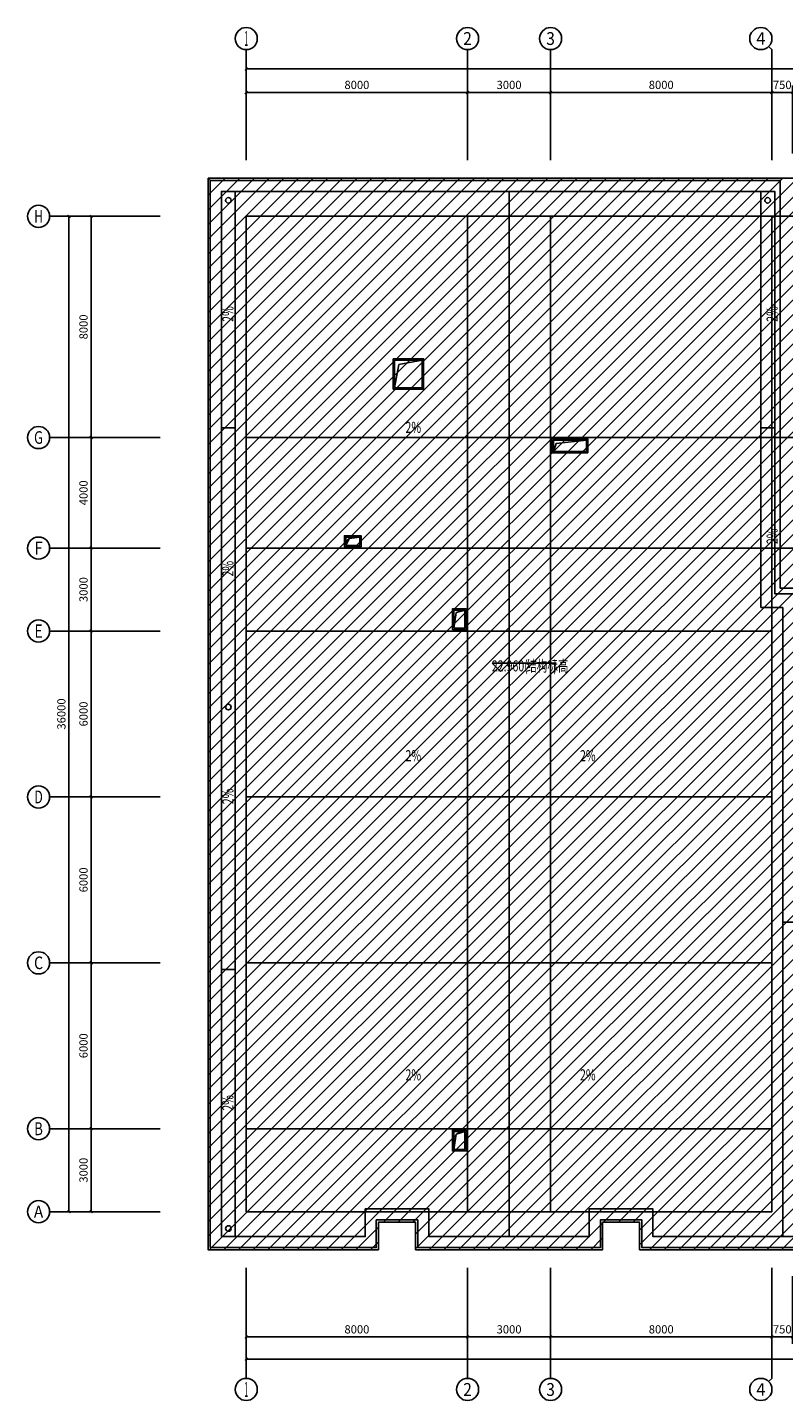
# Model space of a CAD drawing. Extents: x 2766542 to 3050264, y 4789779 to 5262522.
# Drawn here: x 2769042 to 2796370, y 5212860 to 5262522 of the extents above; entities that cross this region are included whole.
import ezdxf
from ezdxf.enums import TextEntityAlignment as Align

# ---------------------------------------------------------------- set-up
doc = ezdxf.new("R2010")
doc.units = 0
doc.header["$LTSCALE"] = 10
doc.header["$MEASUREMENT"] = 0
doc.linetypes.add('DOTE', pattern=[2.42, 2, -0.2, 0.02, -0.2])
for name, color, linetype in [('0不在此次设计范围内', 8, 'Continuous'), ('AXIS', 2, 'Continuous'), ('AXIS_TEXT', 7, 'Continuous'), ('daolu', 7, 'Continuous'), ('DIM_ELEV', 3, 'Continuous'), ('DOTE', 1, 'DOTE'), ('PUB_TEXT', 2, 'Continuous')]:
    doc.layers.add(name, color=color, linetype=linetype)
doc.styles.add('_TCH_AXIS', font='COMPLEX', dxfattribs={"bigfont": 'GBCBIG'})
doc.styles.add('_TCH_DIM_T3', font='SIMPLEX', dxfattribs={"width": 0.705882, "bigfont": 'GBCBIG'})
doc.styles.add('COMPLEX', font='COMPLEX')
doc.styles.add('TSSD_DIMENSION', font='txt', dxfattribs={"width": 0.7})
doc.dimstyles.new('_TCH_ARCH&&100', dxfattribs={"dimtxt": 297.5, "dimasz": 100, "dimexe": 250, "dimexo": 300, "dimgap": 126.25, "dimtad": 1, "dimdec": 0, "dimzin": 0, "dimdsep": 46, "dimtxsty": '_TCH_DIM_T3', "dimblk": 'ARCHTICK', "dimcen": 0.09, "dimclrt": 7, "dimazin": 2, "dimtfac": 1, "dimtdec": 0, "dimtix": 1, "dimtmove": 2, "dimatfit": 3, "dimfxl": 1, "dimtolj": 1, "dimtzin": 0, "dimarcsym": 0})

# ---------------------------------------------------------------- blocks, each defined once
blk = doc.blocks.new('_ArchTick')
at = {"color": 0, "linetype": 'ByBlock', "const_width": 0.4}
blk.add_lwpolyline([(-0.5, -0.5), (0.5, 0.5)], dxfattribs=at)
blk = doc.blocks.new('*D420')
at = {"layer": 'AXIS', "color": 0, "lineweight": -2, "transparency": 16777216}
for p, q in [((2795950, 5257969), (2795950, 5260419)), ((2796700, 5257969), (2796700, 5260419)), ((2795950, 5260169), (2795850, 5260169)), ((2795950, 5260169), (2796700, 5260169)), ((2796700, 5260169), (2796800, 5260169))]:
    blk.add_line(p, q, dxfattribs=at)
at = {"layer": 'Defpoints', "color": 0, "transparency": 16777216}
for p in [(2796700, 5260169), (2795950, 5257669), (2796700, 5257669)]:
    blk.add_point(p, dxfattribs=at)
at = {"layer": 'AXIS', "color": 0, "lineweight": -2, "transparency": 16777216, "xscale": 100, "yscale": 100, "zscale": 100}
blk.add_blockref('_ArchTick', (2795950, 5260169), dxfattribs=at)
at = {"layer": 'AXIS', "color": 0, "lineweight": -2, "transparency": 16777216, "xscale": 100, "yscale": 100, "zscale": 100, "rotation": 180}
blk.add_blockref('_ArchTick', (2796700, 5260169), dxfattribs=at)
at = {"layer": 'AXIS', "color": 7, "transparency": 16777216, "insert": (2796325, 5260444), "char_height": 297.5, "attachment_point": 5, "style": '_TCH_DIM_T3'}
blk.add_mtext('\\A1;750', dxfattribs=at)
blk = doc.blocks.new('*D419')
at = {"layer": 'AXIS', "color": 0, "lineweight": -2, "transparency": 16777216}
for p, q in [((2787950, 5257969), (2787950, 5260419)), ((2795950, 5257969), (2795950, 5260419)), ((2787950, 5260169), (2795950, 5260169))]:
    blk.add_line(p, q, dxfattribs=at)
at = {"layer": 'Defpoints', "color": 0, "transparency": 16777216}
for p in [(2795950, 5260169), (2787950, 5257669), (2795950, 5257669)]:
    blk.add_point(p, dxfattribs=at)
at = {"layer": 'AXIS', "color": 0, "lineweight": -2, "transparency": 16777216, "xscale": 100, "yscale": 100, "zscale": 100, "rotation": 180}
blk.add_blockref('_ArchTick', (2787950, 5260169), dxfattribs=at)
at = {"layer": 'AXIS', "color": 0, "lineweight": -2, "transparency": 16777216, "xscale": 100, "yscale": 100, "zscale": 100}
blk.add_blockref('_ArchTick', (2795950, 5260169), dxfattribs=at)
at = {"layer": 'AXIS', "color": 7, "transparency": 16777216, "insert": (2791950, 5260444), "char_height": 297.5, "attachment_point": 5, "style": '_TCH_DIM_T3'}
blk.add_mtext('\\A1;8000', dxfattribs=at)
blk = doc.blocks.new('*D418')
at = {"layer": 'AXIS', "color": 0, "lineweight": -2, "transparency": 16777216}
for p, q in [((2784950, 5257969), (2784950, 5260419)), ((2787950, 5257969), (2787950, 5260419)), ((2784950, 5260169), (2787950, 5260169))]:
    blk.add_line(p, q, dxfattribs=at)
at = {"layer": 'Defpoints', "color": 0, "transparency": 16777216}
for p in [(2787950, 5260169), (2784950, 5257669), (2787950, 5257669)]:
    blk.add_point(p, dxfattribs=at)
at = {"layer": 'AXIS', "color": 0, "lineweight": -2, "transparency": 16777216, "xscale": 100, "yscale": 100, "zscale": 100, "rotation": 180}
blk.add_blockref('_ArchTick', (2784950, 5260169), dxfattribs=at)
at = {"layer": 'AXIS', "color": 0, "lineweight": -2, "transparency": 16777216, "xscale": 100, "yscale": 100, "zscale": 100}
blk.add_blockref('_ArchTick', (2787950, 5260169), dxfattribs=at)
at = {"layer": 'AXIS', "color": 7, "transparency": 16777216, "insert": (2786450, 5260444), "char_height": 297.5, "attachment_point": 5, "style": '_TCH_DIM_T3'}
blk.add_mtext('\\A1;3000', dxfattribs=at)
blk = doc.blocks.new('*D417')
at = {"layer": 'AXIS', "color": 0, "lineweight": -2, "transparency": 16777216}
for p, q in [((2776950, 5257969), (2776950, 5260419)), ((2784950, 5257969), (2784950, 5260419)), ((2776950, 5260169), (2784950, 5260169))]:
    blk.add_line(p, q, dxfattribs=at)
at = {"layer": 'Defpoints', "color": 0, "transparency": 16777216}
for p in [(2784950, 5260169), (2776950, 5257669), (2784950, 5257669)]:
    blk.add_point(p, dxfattribs=at)
at = {"layer": 'AXIS', "color": 0, "lineweight": -2, "transparency": 16777216, "xscale": 100, "yscale": 100, "zscale": 100, "rotation": 180}
blk.add_blockref('_ArchTick', (2776950, 5260169), dxfattribs=at)
at = {"layer": 'AXIS', "color": 0, "lineweight": -2, "transparency": 16777216, "xscale": 100, "yscale": 100, "zscale": 100}
blk.add_blockref('_ArchTick', (2784950, 5260169), dxfattribs=at)
at = {"layer": 'AXIS', "color": 7, "transparency": 16777216, "insert": (2780950, 5260444), "char_height": 297.5, "attachment_point": 5, "style": '_TCH_DIM_T3'}
blk.add_mtext('\\A1;8000', dxfattribs=at)
blk = doc.blocks.new('*D409')
at = {"layer": 'AXIS', "color": 0, "lineweight": -2, "transparency": 16777216}
for p, q in [((2776950, 5217360), (2776950, 5214910)), ((2784950, 5217360), (2784950, 5214910)), ((2776950, 5215160), (2784950, 5215160))]:
    blk.add_line(p, q, dxfattribs=at)
at = {"layer": 'Defpoints', "color": 0, "transparency": 16777216}
for p in [(2776950, 5217660), (2784950, 5217660), (2784950, 5215160)]:
    blk.add_point(p, dxfattribs=at)
at = {"layer": 'AXIS', "color": 0, "lineweight": -2, "transparency": 16777216, "xscale": 100, "yscale": 100, "zscale": 100, "rotation": 180}
blk.add_blockref('_ArchTick', (2776950, 5215160), dxfattribs=at)
at = {"layer": 'AXIS', "color": 0, "lineweight": -2, "transparency": 16777216, "xscale": 100, "yscale": 100, "zscale": 100}
blk.add_blockref('_ArchTick', (2784950, 5215160), dxfattribs=at)
at = {"layer": 'AXIS', "color": 7, "transparency": 16777216, "insert": (2780950, 5215435), "char_height": 297.5, "attachment_point": 5, "style": '_TCH_DIM_T3'}
blk.add_mtext('\\A1;8000', dxfattribs=at)
blk = doc.blocks.new('*D408')
at = {"layer": 'AXIS', "color": 0, "lineweight": -2, "transparency": 16777216}
for p, q in [((2784950, 5217360), (2784950, 5214910)), ((2787950, 5217360), (2787950, 5214910)), ((2784950, 5215160), (2787950, 5215160))]:
    blk.add_line(p, q, dxfattribs=at)
at = {"layer": 'Defpoints', "color": 0, "transparency": 16777216}
for p in [(2784950, 5217660), (2787950, 5217660), (2787950, 5215160)]:
    blk.add_point(p, dxfattribs=at)
at = {"layer": 'AXIS', "color": 0, "lineweight": -2, "transparency": 16777216, "xscale": 100, "yscale": 100, "zscale": 100, "rotation": 180}
blk.add_blockref('_ArchTick', (2784950, 5215160), dxfattribs=at)
at = {"layer": 'AXIS', "color": 0, "lineweight": -2, "transparency": 16777216, "xscale": 100, "yscale": 100, "zscale": 100}
blk.add_blockref('_ArchTick', (2787950, 5215160), dxfattribs=at)
at = {"layer": 'AXIS', "color": 7, "transparency": 16777216, "insert": (2786450, 5215435), "char_height": 297.5, "attachment_point": 5, "style": '_TCH_DIM_T3'}
blk.add_mtext('\\A1;3000', dxfattribs=at)
blk = doc.blocks.new('*D407')
at = {"layer": 'AXIS', "color": 0, "lineweight": -2, "transparency": 16777216}
for p, q in [((2787950, 5217360), (2787950, 5214910)), ((2795950, 5217360), (2795950, 5214910)), ((2787950, 5215160), (2795950, 5215160))]:
    blk.add_line(p, q, dxfattribs=at)
at = {"layer": 'Defpoints', "color": 0, "transparency": 16777216}
for p in [(2787950, 5217660), (2795950, 5217660), (2795950, 5215160)]:
    blk.add_point(p, dxfattribs=at)
at = {"layer": 'AXIS', "color": 0, "lineweight": -2, "transparency": 16777216, "xscale": 100, "yscale": 100, "zscale": 100, "rotation": 180}
blk.add_blockref('_ArchTick', (2787950, 5215160), dxfattribs=at)
at = {"layer": 'AXIS', "color": 0, "lineweight": -2, "transparency": 16777216, "xscale": 100, "yscale": 100, "zscale": 100}
blk.add_blockref('_ArchTick', (2795950, 5215160), dxfattribs=at)
at = {"layer": 'AXIS', "color": 7, "transparency": 16777216, "insert": (2791950, 5215435), "char_height": 297.5, "attachment_point": 5, "style": '_TCH_DIM_T3'}
blk.add_mtext('\\A1;8000', dxfattribs=at)
blk = doc.blocks.new('*D406')
at = {"layer": 'AXIS', "color": 0, "lineweight": -2, "transparency": 16777216}
for p, q in [((2795950, 5217360), (2795950, 5214910)), ((2796700, 5217360), (2796700, 5214910)), ((2795950, 5215160), (2795850, 5215160)), ((2795950, 5215160), (2796700, 5215160)), ((2796700, 5215160), (2796800, 5215160))]:
    blk.add_line(p, q, dxfattribs=at)
at = {"layer": 'Defpoints', "color": 0, "transparency": 16777216}
for p in [(2795950, 5217660), (2796700, 5217660), (2796700, 5215160)]:
    blk.add_point(p, dxfattribs=at)
at = {"layer": 'AXIS', "color": 0, "lineweight": -2, "transparency": 16777216, "xscale": 100, "yscale": 100, "zscale": 100}
blk.add_blockref('_ArchTick', (2795950, 5215160), dxfattribs=at)
at = {"layer": 'AXIS', "color": 0, "lineweight": -2, "transparency": 16777216, "xscale": 100, "yscale": 100, "zscale": 100, "rotation": 180}
blk.add_blockref('_ArchTick', (2796700, 5215160), dxfattribs=at)
at = {"layer": 'AXIS', "color": 7, "transparency": 16777216, "insert": (2796325, 5215435), "char_height": 297.5, "attachment_point": 5, "style": '_TCH_DIM_T3'}
blk.add_mtext('\\A1;750', dxfattribs=at)
blk = doc.blocks.new('*D395')
at = {"layer": 'AXIS', "color": 0, "lineweight": -2, "transparency": 16777216}
for p, q in [((2773542, 5222691), (2771092, 5222691)), ((2771342, 5219691), (2771342, 5222691)), ((2773542, 5219691), (2771092, 5219691))]:
    blk.add_line(p, q, dxfattribs=at)
at = {"layer": 'Defpoints', "color": 0, "transparency": 16777216}
for p in [(2771342, 5222691), (2773842, 5222691), (2773842, 5219691)]:
    blk.add_point(p, dxfattribs=at)
at = {"layer": 'AXIS', "color": 0, "lineweight": -2, "transparency": 16777216, "xscale": 100, "yscale": 100, "zscale": 100}
for p, rotation in [((2771342, 5222691), 90), ((2771342, 5219691), 270)]:
    blk.add_blockref('_ArchTick', p, dxfattribs=dict(at, rotation=rotation))
at = {"layer": 'AXIS', "color": 7, "transparency": 16777216, "insert": (2771067, 5221191), "char_height": 297.5, "attachment_point": 5, "rotation": 90, "style": '_TCH_DIM_T3'}
blk.add_mtext('\\A1;3000', dxfattribs=at)
blk = doc.blocks.new('*D394')
at = {"layer": 'AXIS', "color": 0, "lineweight": -2, "transparency": 16777216}
for p, q in [((2773542, 5228691), (2771092, 5228691)), ((2771342, 5222691), (2771342, 5228691)), ((2773542, 5222691), (2771092, 5222691))]:
    blk.add_line(p, q, dxfattribs=at)
at = {"layer": 'Defpoints', "color": 0, "transparency": 16777216}
for p in [(2771342, 5228691), (2773842, 5228691), (2773842, 5222691)]:
    blk.add_point(p, dxfattribs=at)
at = {"layer": 'AXIS', "color": 0, "lineweight": -2, "transparency": 16777216, "xscale": 100, "yscale": 100, "zscale": 100}
for p, rotation in [((2771342, 5228691), 90), ((2771342, 5222691), 270)]:
    blk.add_blockref('_ArchTick', p, dxfattribs=dict(at, rotation=rotation))
at = {"layer": 'AXIS', "color": 7, "transparency": 16777216, "insert": (2771067, 5225691), "char_height": 297.5, "attachment_point": 5, "rotation": 90, "style": '_TCH_DIM_T3'}
blk.add_mtext('\\A1;6000', dxfattribs=at)
blk = doc.blocks.new('*D393')
at = {"layer": 'AXIS', "color": 0, "lineweight": -2, "transparency": 16777216}
for p, q in [((2773542, 5234691), (2771092, 5234691)), ((2771342, 5228691), (2771342, 5234691)), ((2773542, 5228691), (2771092, 5228691))]:
    blk.add_line(p, q, dxfattribs=at)
at = {"layer": 'Defpoints', "color": 0, "transparency": 16777216}
for p in [(2771342, 5234691), (2773842, 5234691), (2773842, 5228691)]:
    blk.add_point(p, dxfattribs=at)
at = {"layer": 'AXIS', "color": 0, "lineweight": -2, "transparency": 16777216, "xscale": 100, "yscale": 100, "zscale": 100}
for p, rotation in [((2771342, 5234691), 90), ((2771342, 5228691), 270)]:
    blk.add_blockref('_ArchTick', p, dxfattribs=dict(at, rotation=rotation))
at = {"layer": 'AXIS', "color": 7, "transparency": 16777216, "insert": (2771067, 5231691), "char_height": 297.5, "attachment_point": 5, "rotation": 90, "style": '_TCH_DIM_T3'}
blk.add_mtext('\\A1;6000', dxfattribs=at)
blk = doc.blocks.new('*D392')
at = {"layer": 'AXIS', "color": 0, "lineweight": -2, "transparency": 16777216}
for p, q in [((2773542, 5240691), (2771092, 5240691)), ((2771342, 5234691), (2771342, 5240691)), ((2773542, 5234691), (2771092, 5234691))]:
    blk.add_line(p, q, dxfattribs=at)
at = {"layer": 'Defpoints', "color": 0, "transparency": 16777216}
for p in [(2771342, 5240691), (2773842, 5240691), (2773842, 5234691)]:
    blk.add_point(p, dxfattribs=at)
at = {"layer": 'AXIS', "color": 0, "lineweight": -2, "transparency": 16777216, "xscale": 100, "yscale": 100, "zscale": 100}
for p, rotation in [((2771342, 5240691), 90), ((2771342, 5234691), 270)]:
    blk.add_blockref('_ArchTick', p, dxfattribs=dict(at, rotation=rotation))
at = {"layer": 'AXIS', "color": 7, "transparency": 16777216, "insert": (2771067, 5237691), "char_height": 297.5, "attachment_point": 5, "rotation": 90, "style": '_TCH_DIM_T3'}
blk.add_mtext('\\A1;6000', dxfattribs=at)
blk = doc.blocks.new('*D391')
at = {"layer": 'AXIS', "color": 0, "lineweight": -2, "transparency": 16777216}
for p, q in [((2773542, 5243691), (2771092, 5243691)), ((2771342, 5240691), (2771342, 5243691)), ((2773542, 5240691), (2771092, 5240691))]:
    blk.add_line(p, q, dxfattribs=at)
at = {"layer": 'Defpoints', "color": 0, "transparency": 16777216}
for p in [(2771342, 5243691), (2773842, 5243691), (2773842, 5240691)]:
    blk.add_point(p, dxfattribs=at)
at = {"layer": 'AXIS', "color": 0, "lineweight": -2, "transparency": 16777216, "xscale": 100, "yscale": 100, "zscale": 100}
for p, rotation in [((2771342, 5243691), 90), ((2771342, 5240691), 270)]:
    blk.add_blockref('_ArchTick', p, dxfattribs=dict(at, rotation=rotation))
at = {"layer": 'AXIS', "color": 7, "transparency": 16777216, "insert": (2771067, 5242191), "char_height": 297.5, "attachment_point": 5, "rotation": 90, "style": '_TCH_DIM_T3'}
blk.add_mtext('\\A1;3000', dxfattribs=at)
blk = doc.blocks.new('*D390')
at = {"layer": 'AXIS', "color": 0, "lineweight": -2, "transparency": 16777216}
for p, q in [((2773542, 5247691), (2771092, 5247691)), ((2771342, 5243691), (2771342, 5247691)), ((2773542, 5243691), (2771092, 5243691))]:
    blk.add_line(p, q, dxfattribs=at)
at = {"layer": 'Defpoints', "color": 0, "transparency": 16777216}
for p in [(2771342, 5247691), (2773842, 5247691), (2773842, 5243691)]:
    blk.add_point(p, dxfattribs=at)
at = {"layer": 'AXIS', "color": 0, "lineweight": -2, "transparency": 16777216, "xscale": 100, "yscale": 100, "zscale": 100}
for p, rotation in [((2771342, 5247691), 90), ((2771342, 5243691), 270)]:
    blk.add_blockref('_ArchTick', p, dxfattribs=dict(at, rotation=rotation))
at = {"layer": 'AXIS', "color": 7, "transparency": 16777216, "insert": (2771067, 5245691), "char_height": 297.5, "attachment_point": 5, "rotation": 90, "style": '_TCH_DIM_T3'}
blk.add_mtext('\\A1;4000', dxfattribs=at)
blk = doc.blocks.new('*D389')
at = {"layer": 'AXIS', "color": 0, "lineweight": -2, "transparency": 16777216}
for p, q in [((2773542, 5255691), (2771092, 5255691)), ((2771342, 5247691), (2771342, 5255691)), ((2773542, 5247691), (2771092, 5247691))]:
    blk.add_line(p, q, dxfattribs=at)
at = {"layer": 'Defpoints', "color": 0, "transparency": 16777216}
for p in [(2771342, 5255691), (2773842, 5255691), (2773842, 5247691)]:
    blk.add_point(p, dxfattribs=at)
at = {"layer": 'AXIS', "color": 0, "lineweight": -2, "transparency": 16777216, "xscale": 100, "yscale": 100, "zscale": 100}
for p, rotation in [((2771342, 5255691), 90), ((2771342, 5247691), 270)]:
    blk.add_blockref('_ArchTick', p, dxfattribs=dict(at, rotation=rotation))
at = {"layer": 'AXIS', "color": 7, "transparency": 16777216, "insert": (2771067, 5251691), "char_height": 297.5, "attachment_point": 5, "rotation": 90, "style": '_TCH_DIM_T3'}
blk.add_mtext('\\A1;8000', dxfattribs=at)
blk = doc.blocks.new('*D387')
at = {"layer": 'AXIS', "color": 0, "lineweight": -2, "transparency": 16777216}
for p, q in [((2776950, 5217360), (2776950, 5214110)), ((2869450, 5217360), (2869450, 5214110)), ((2776950, 5214360), (2869450, 5214360))]:
    blk.add_line(p, q, dxfattribs=at)
at = {"layer": 'Defpoints', "color": 0, "transparency": 16777216}
for p in [(2776950, 5217660), (2869450, 5217660), (2869450, 5214360)]:
    blk.add_point(p, dxfattribs=at)
at = {"layer": 'AXIS', "color": 0, "lineweight": -2, "transparency": 16777216, "xscale": 100, "yscale": 100, "zscale": 100, "rotation": 180}
blk.add_blockref('_ArchTick', (2776950, 5214360), dxfattribs=at)
at = {"layer": 'AXIS', "color": 0, "lineweight": -2, "transparency": 16777216, "xscale": 100, "yscale": 100, "zscale": 100}
blk.add_blockref('_ArchTick', (2869450, 5214360), dxfattribs=at)
at = {"layer": 'AXIS', "color": 7, "transparency": 16777216, "insert": (2823200, 5214635), "char_height": 297.5, "attachment_point": 5, "style": '_TCH_DIM_T3'}
blk.add_mtext('\\A1;92500', dxfattribs=at)
blk = doc.blocks.new('*D386')
at = {"layer": 'AXIS', "color": 0, "lineweight": -2, "transparency": 16777216}
for p, q in [((2773542, 5255691), (2770292, 5255691)), ((2770542, 5219691), (2770542, 5255691)), ((2773542, 5219691), (2770292, 5219691))]:
    blk.add_line(p, q, dxfattribs=at)
at = {"layer": 'Defpoints', "color": 0, "transparency": 16777216}
for p in [(2770542, 5255691), (2773842, 5255691), (2773842, 5219691)]:
    blk.add_point(p, dxfattribs=at)
at = {"layer": 'AXIS', "color": 0, "lineweight": -2, "transparency": 16777216, "xscale": 100, "yscale": 100, "zscale": 100}
for p, rotation in [((2770542, 5255691), 90), ((2770542, 5219691), 270)]:
    blk.add_blockref('_ArchTick', p, dxfattribs=dict(at, rotation=rotation))
at = {"layer": 'AXIS', "color": 7, "transparency": 16777216, "insert": (2770267, 5237691), "char_height": 297.5, "attachment_point": 5, "rotation": 90, "style": '_TCH_DIM_T3'}
blk.add_mtext('\\A1;36000', dxfattribs=at)
blk = doc.blocks.new('*D385')
at = {"layer": 'AXIS', "color": 0, "lineweight": -2, "transparency": 16777216}
for p, q in [((2776950, 5258022), (2776950, 5261272)), ((2869450, 5258022), (2869450, 5261272)), ((2776950, 5261022), (2869450, 5261022))]:
    blk.add_line(p, q, dxfattribs=at)
at = {"layer": 'Defpoints', "color": 0, "transparency": 16777216}
for p in [(2869450, 5261022), (2776950, 5257722), (2869450, 5257722)]:
    blk.add_point(p, dxfattribs=at)
at = {"layer": 'AXIS', "color": 0, "lineweight": -2, "transparency": 16777216, "xscale": 100, "yscale": 100, "zscale": 100, "rotation": 180}
blk.add_blockref('_ArchTick', (2776950, 5261022), dxfattribs=at)
at = {"layer": 'AXIS', "color": 0, "lineweight": -2, "transparency": 16777216, "xscale": 100, "yscale": 100, "zscale": 100}
blk.add_blockref('_ArchTick', (2869450, 5261022), dxfattribs=at)
at = {"layer": 'AXIS', "color": 7, "transparency": 16777216, "insert": (2823200, 5261297), "char_height": 297.5, "attachment_point": 5, "style": '_TCH_DIM_T3'}
blk.add_mtext('\\A1;92500', dxfattribs=at)
blk = doc.blocks.new('_AXISO')
blk.add_circle((0, 0), 0.5)
at = {"layer": 'AXIS_TEXT', "style": 'COMPLEX', "width": 1.041667}
blk.add_attdef('A', text='', height=0.56, dxfattribs=at).set_placement((-0.25, -0.28), (0.25, -0.28), align=Align.FIT)

msp = doc.modelspace()

# ---------------------------------------------------------------- hatches: boundary and pattern name
at = {"layer": '0不在此次设计范围内'}
h = msp.add_hatch(dxfattribs=at)
h.set_pattern_fill('ANSI31', color=256, scale=3000)
h.paths.add_polyline_path([(2775570.1, 5257071.1), (2870030.1, 5257071.1), (2870030.1, 5242311.1), (2797328, 5242311.1), (2797328, 5218311.1), (2791170.1, 5218311.1), (2791170.1, 5219311.1), (2789830.1, 5219311.1), (2789830.1, 5218311.1), (2783070.1, 5218311.1), (2783070.1, 5219311.1), (2781730.1, 5219311.1), (2781730.1, 5218311.1), (2775570.1, 5218311.1)])

# ---------------------------------------------------------------- linework, layer by layer
at = {"color": 5}
for p, q in [((2776550.1, 5218791.1), (2776550.1, 5256591.1)), ((2795550.1, 5241541.1), (2795550.1, 5256591.1)), ((2776554.1, 5248046.1), (2776054.1, 5248046.1)), ((2795546.1, 5248046.1), (2796046.1, 5248046.1)), ((2796350.1, 5241541.1), (2795550.1, 5241541.1)), ((2796350.1, 5241541.1), (2796350.1, 5218791.1)), ((2796350.1, 5230166.1), (2796850.1, 5230166.1)), ((2776554.1, 5228455.6), (2776054.1, 5228455.6))]:
    msp.add_line(p, q, dxfattribs=at)
for p, q in [((2786450.1, 5256591.1), (2786450.1, 5218791.1)), ((2782310.1, 5249491.1), (2782465.8, 5250336.9)), ((2782465.8, 5250336.9), (2783310.1, 5250491.1)), ((2788050.1, 5247191.1), (2788152.3, 5247480.4)), ((2788152.3, 5247480.4), (2789250.1, 5247591.1)), ((2780550.1, 5243791.1), (2780664.8, 5244034.9)), ((2780664.8, 5244034.9), (2781050.1, 5244091.1)), ((2784450.1, 5240791.1), (2784542.8, 5241356.9)), ((2784542.8, 5241356.9), (2784850.1, 5241441.1)), ((2784450.1, 5221941.1), (2784537.3, 5222499.9)), ((2784537.3, 5222499.9), (2784850.1, 5222591.1))]:
    msp.add_line(p, q)
for points in [[(2796250.1, 5256991.1), (2775650.1, 5256991.1), (2775650.1, 5218391.1)], [(2775650.1, 5218391.1), (2781650.1, 5218391.1), (2781650.1, 5219391.1), (2783150.1, 5219391.1), (2783150.1, 5218391.1), (2789750.1, 5218391.1), (2789750.1, 5219391.1), (2791250.1, 5219391.1), (2791250.1, 5218391.1), (2797250.1, 5218391.1), (2797250.1, 5242241.1), (2796250.1, 5242241.1), (2796250.1, 5256991.1)], [(2776050.1, 5218791.1), (2781250.1, 5218791.1), (2781250.1, 5219791.1), (2783550.1, 5219791.1), (2783550.1, 5218791.1), (2789350.1, 5218791.1), (2789350.1, 5219791.1), (2791650.1, 5219791.1), (2791650.1, 5218791.1), (2796850.1, 5218791.1), (2796850.1, 5242041.1), (2796050.1, 5242041.1), (2796050.1, 5256591.1), (2776050.1, 5256591.1), (2776050.1, 5218791.1)]]:
    msp.add_lwpolyline(points)
for points in [[(2782260.1, 5250541.1), (2783360.1, 5250541.1), (2783360.1, 5249441.1), (2782260.1, 5249441.1)], [(2782310.1, 5250491.1), (2783310.1, 5250491.1), (2783310.1, 5249491.1), (2782310.1, 5249491.1)], [(2789300.1, 5247141.1), (2788000.1, 5247141.1), (2788000.1, 5247641.1), (2789300.1, 5247641.1)], [(2789250.1, 5247191.1), (2788050.1, 5247191.1), (2788050.1, 5247591.1), (2789250.1, 5247591.1)], [(2781100.1, 5243741.1), (2780500.1, 5243741.1), (2780500.1, 5244141.1), (2781100.1, 5244141.1)], [(2781050.1, 5243791.1), (2780550.1, 5243791.1), (2780550.1, 5244091.1), (2781050.1, 5244091.1)], [(2784400.1, 5240741.1), (2784900.1, 5240741.1), (2784900.1, 5241491.1), (2784400.1, 5241491.1)], [(2784450.1, 5240791.1), (2784850.1, 5240791.1), (2784850.1, 5241441.1), (2784450.1, 5241441.1)], [(2784900.1, 5222641.1), (2784400.1, 5222641.1), (2784400.1, 5221891.1), (2784900.1, 5221891.1)], [(2784850.1, 5222591.1), (2784450.1, 5222591.1), (2784450.1, 5221941.1), (2784850.1, 5221941.1)]]:
    msp.add_lwpolyline(points, close=True)
for centre in [(2776304.1, 5256269.1), (2795796.1, 5256269.1), (2776304.1, 5237941.1), (2776304.1, 5237941.1), (2776304.1, 5219084.1)]:
    msp.add_circle(centre, 100)
at = {"layer": '0不在此次设计范围内'}
msp.add_lwpolyline([(2775570.1, 5257071.1), (2870030.1, 5257071.1), (2870030.1, 5242311.1), (2797328, 5242311.1), (2797328, 5218311.1), (2791170.1, 5218311.1), (2791170.1, 5219311.1), (2789830.1, 5219311.1), (2789830.1, 5218311.1), (2783070.1, 5218311.1), (2783070.1, 5219311.1), (2781730.1, 5219311.1), (2781730.1, 5218311.1), (2775570.1, 5218311.1), (2775570.1, 5257071.1)], dxfattribs=at)
at = {"layer": 'AXIS'}
for p, q in [((2776950.1, 5257722.1), (2776950.1, 5261722.1)), ((2784950.1, 5257722.1), (2784950.1, 5261722.1)), ((2787950.1, 5257722.1), (2787950.1, 5261722.1)), ((2795833, 5261839.2), (2795950.1, 5261722.1)), ((2795950.1, 5257722.1), (2795950.1, 5261722.1)), ((2773842.1, 5255691.1), (2769842.1, 5255691.1)), ((2773842.1, 5247691.1), (2769842.1, 5247691.1)), ((2773842.1, 5243691.1), (2769842.1, 5243691.1)), ((2773842.1, 5240691.1), (2769842.1, 5240691.1)), ((2773842.1, 5234691.1), (2769842.1, 5234691.1)), ((2773842.1, 5228691.1), (2769842.1, 5228691.1)), ((2773842.1, 5222691.1), (2769842.1, 5222691.1)), ((2773842.1, 5219691.1), (2769842.1, 5219691.1)), ((2776950.1, 5217660.1), (2776950.1, 5213660.1)), ((2784950.1, 5217660.1), (2784950.1, 5213660.1)), ((2787950.1, 5217660.1), (2787950.1, 5213660.1)), ((2795950.1, 5217660.1), (2795950.1, 5213660.1)), ((2795833, 5213542.9), (2795950.1, 5213660.1))]:
    msp.add_line(p, q, dxfattribs=at)
at = {"layer": 'daolu', "const_width": 20}
msp.add_lwpolyline([(2796250.1, 5256991.1), (2796250.1, 5257071.1), (2775570.1, 5257071.1), (2775570.1, 5218311.1), (2781730.1, 5218311.1), (2781730.1, 5219311.1), (2783070.1, 5219311.1), (2783070.1, 5218311.1), (2789830.1, 5218311.1), (2789830.1, 5219311.1), (2791170.1, 5219311.1), (2791170.1, 5218311.1), (2797330.1, 5218311.1), (2797330.1, 5242241.1), (2797250.1, 5242241.1)], dxfattribs=at)
at = {"layer": 'DIM_ELEV'}
for p, q in [((2786144.6, 5239225.1), (2785844.6, 5239525.1)), ((2785844.6, 5239525.1), (2788150.1, 5239525.1)), ((2786144.6, 5239225.1), (2786444.6, 5239525.1))]:
    msp.add_line(p, q, dxfattribs=at)
at = {"layer": 'DOTE'}
for p, q in [((2776950.1, 5219691.1), (2776950.1, 5255691.1)), ((2776950.1, 5255691.1), (2869450.1, 5255691.1)), ((2784950.1, 5219691.1), (2784950.1, 5255691.1)), ((2787950.1, 5219691.1), (2787950.1, 5255691.1)), ((2795950.1, 5219691.1), (2795950.1, 5255691.1)), ((2776950.1, 5247691.1), (2869450.1, 5247691.1)), ((2776950.1, 5243691.1), (2869450.1, 5243691.1)), ((2776950.1, 5240691.1), (2795950.1, 5240691.1)), ((2776950.1, 5234691.1), (2795950.1, 5234691.1)), ((2776950.1, 5228691.1), (2795950.1, 5228691.1)), ((2776950.1, 5222691.1), (2795950.1, 5222691.1)), ((2776950.1, 5219691.1), (2795950.1, 5219691.1))]:
    msp.add_line(p, q, dxfattribs=at)

# ---------------------------------------------------------------- block references
at = {"layer": 'AXIS'}
ref = msp.add_blockref('_AXISO', (2776950.1, 5262122.1), dxfattribs=dict(at, xscale=800, yscale=800, zscale=800))
ref.add_attrib('A', '1', dxfattribs={"layer": 'AXIS_TEXT', "height": 544.8, "style": '_TCH_AXIS', "width": 0.555556}).set_placement((2776885.3, 5261849.7), (2777015, 5261849.7), align=Align.FIT)
ref = msp.add_blockref('_AXISO', (2784950.1, 5262122.1), dxfattribs=dict(at, xscale=800, yscale=800, zscale=800))
ref.add_attrib('A', '2', dxfattribs={"layer": 'AXIS_TEXT', "height": 465.9, "style": '_TCH_AXIS'}).set_placement((2784794.8, 5261889.1), (2785105.5, 5261889.1), align=Align.FIT)
ref = msp.add_blockref('_AXISO', (2787950.1, 5262122.1), dxfattribs=dict(at, xscale=800, yscale=800, zscale=800))
ref.add_attrib('A', '3', dxfattribs={"layer": 'AXIS_TEXT', "height": 465.9, "style": '_TCH_AXIS'}).set_placement((2787794.8, 5261889.1), (2788105.5, 5261889.1), align=Align.FIT)
ref = msp.add_blockref('_AXISO', (2795550.1, 5262122.1), dxfattribs=dict(at, xscale=800, yscale=800, zscale=800))
ref.add_attrib('A', '4', dxfattribs={"layer": 'AXIS_TEXT', "height": 455.7, "style": '_TCH_AXIS', "width": 0.9375}).set_placement((2795387.4, 5261894.2), (2795712.9, 5261894.2), align=Align.FIT)
ref = msp.add_blockref('_AXISO', (2769442.1, 5255691.1), dxfattribs=dict(at, xscale=800, yscale=800, zscale=800))
ref.add_attrib('A', 'H', dxfattribs={"layer": 'AXIS_TEXT', "height": 465.9, "style": '_TCH_AXIS', "width": 0.7}).set_placement((2769286.8, 5255458.1), (2769597.5, 5255458.1), align=Align.FIT)
ref = msp.add_blockref('_AXISO', (2769442.1, 5247691.1), dxfattribs=dict(at, xscale=800, yscale=800, zscale=800))
ref.add_attrib('A', 'G', dxfattribs={"layer": 'AXIS_TEXT', "height": 455.7, "style": '_TCH_AXIS', "width": 0.833333}).set_placement((2769279.4, 5247463.2), (2769604.9, 5247463.2), align=Align.FIT)
ref = msp.add_blockref('_AXISO', (2769442.1, 5243691.1), dxfattribs=dict(at, xscale=800, yscale=800, zscale=800))
ref.add_attrib('A', 'F', dxfattribs={"layer": 'AXIS_TEXT', "height": 476.1, "style": '_TCH_AXIS', "width": 0.8125}).set_placement((2769294.8, 5243453), (2769589.5, 5243453), align=Align.FIT)
ref = msp.add_blockref('_AXISO', (2769442.1, 5240691.1), dxfattribs=dict(at, xscale=800, yscale=800, zscale=800))
ref.add_attrib('A', 'E', dxfattribs={"layer": 'AXIS_TEXT', "height": 476.1, "style": '_TCH_AXIS', "width": 0.8125}).set_placement((2769294.8, 5240453), (2769589.5, 5240453), align=Align.FIT)
ref = msp.add_blockref('_AXISO', (2769442.1, 5234691.1), dxfattribs=dict(at, xscale=800, yscale=800, zscale=800))
ref.add_attrib('A', 'D', dxfattribs={"layer": 'AXIS_TEXT', "height": 465.9, "style": '_TCH_AXIS', "width": 0.823529}).set_placement((2769286.8, 5234458.1), (2769597.5, 5234458.1), align=Align.FIT)
ref = msp.add_blockref('_AXISO', (2769442.1, 5228691.1), dxfattribs=dict(at, xscale=800, yscale=800, zscale=800))
ref.add_attrib('A', 'C', dxfattribs={"layer": 'AXIS_TEXT', "height": 455.7, "style": '_TCH_AXIS'}).set_placement((2769279.4, 5228463.2), (2769604.9, 5228463.2), align=Align.FIT)
ref = msp.add_blockref('_AXISO', (2769442.1, 5222691.1), dxfattribs=dict(at, xscale=800, yscale=800, zscale=800))
ref.add_attrib('A', 'B', dxfattribs={"layer": 'AXIS_TEXT', "height": 465.9, "style": '_TCH_AXIS', "width": 0.823529}).set_placement((2769286.8, 5222458.1), (2769597.5, 5222458.1), align=Align.FIT)
ref = msp.add_blockref('_AXISO', (2769442.1, 5219691.1), dxfattribs=dict(at, xscale=800, yscale=800, zscale=800))
ref.add_attrib('A', 'A', dxfattribs={"layer": 'AXIS_TEXT', "height": 445.4, "style": '_TCH_AXIS', "width": 0.888889}).set_placement((2769272.5, 5219468.3), (2769611.8, 5219468.3), align=Align.FIT)
ref = msp.add_blockref('_AXISO', (2776950.1, 5213260.1), dxfattribs=dict(at, xscale=800, yscale=800, zscale=800))
ref.add_attrib('A', '1', dxfattribs={"layer": 'AXIS_TEXT', "height": 544.8, "style": '_TCH_AXIS', "width": 0.555556}).set_placement((2776885.3, 5212987.7), (2777015, 5212987.7), align=Align.FIT)
ref = msp.add_blockref('_AXISO', (2784950.1, 5213260.1), dxfattribs=dict(at, xscale=800, yscale=800, zscale=800))
ref.add_attrib('A', '2', dxfattribs={"layer": 'AXIS_TEXT', "height": 465.9, "style": '_TCH_AXIS'}).set_placement((2784794.8, 5213027.1), (2785105.5, 5213027.1), align=Align.FIT)
ref = msp.add_blockref('_AXISO', (2787950.1, 5213260.1), dxfattribs=dict(at, xscale=800, yscale=800, zscale=800))
ref.add_attrib('A', '3', dxfattribs={"layer": 'AXIS_TEXT', "height": 465.9, "style": '_TCH_AXIS'}).set_placement((2787794.8, 5213027.1), (2788105.5, 5213027.1), align=Align.FIT)
ref = msp.add_blockref('_AXISO', (2795550.1, 5213260.1), dxfattribs=dict(at, xscale=800, yscale=800, zscale=800))
ref.add_attrib('A', '4', dxfattribs={"layer": 'AXIS_TEXT', "height": 455.7, "style": '_TCH_AXIS', "width": 0.9375}).set_placement((2795387.4, 5213032.2), (2795712.9, 5213032.2), align=Align.FIT)

# ---------------------------------------------------------------- texts
at = {"layer": 'PUB_TEXT', "style": 'TSSD_DIMENSION', "width": 0.7}
for p in [(2776087, 5251876.4), (2795758.7, 5251876.4), (2795758.7, 5243835.7), (2776087, 5242664.2), (2776087, 5242664.2), (2776087, 5234428.9), (2776087, 5223344.2)]:
    msp.add_text('2%', height=400, rotation=90, dxfattribs=at).set_placement(p, align=Align.TOP_LEFT)
for s, p in [('2%', (2782706.3, 5248258.2)), ('22.960(', (2785830.2, 5239630.1)), ('结构标高', (2787070.2, 5239630.1)), (')', (2788053.2, 5239630.1)), ('2%', (2782706.3, 5236383.2)), ('2%', (2789014, 5236383.2)), ('2%', (2782706.3, 5224840.2)), ('2%', (2789014, 5224840.2))]:
    msp.add_text(s, height=400, dxfattribs=at).set_placement(p, align=Align.TOP_LEFT)

# ---------------------------------------------------------------- dimensions: what is measured, and where the dimension line sits
at = {"layer": 'AXIS'}
for p1, p2, distance, picture, middle in [((2776950.1, 5257722.1), (2869450.1, 5257722.1), 3300, '*D385', (2823200.1, 5261297.1)), ((2776950.1, 5257668.6), (2784950.1, 5257668.6), 2500, '*D417', (2780950.1, 5260443.6)), ((2784950.1, 5257668.6), (2787950.1, 5257668.6), 2500, '*D418', (2786450.1, 5260443.6)), ((2787950.1, 5257668.6), (2795950.1, 5257668.6), 2500, '*D419', (2791950.1, 5260443.6)), ((2795950.1, 5257668.6), (2796700.1, 5257668.6), 2500, '*D420', (2796325.1, 5260443.6)), ((2773842.1, 5219691.1), (2773842.1, 5255691.1), 3300, '*D386', (2770267.1, 5237691.1)), ((2773842.1, 5247691.1), (2773842.1, 5255691.1), 2500, '*D389', (2771067.1, 5251691.1)), ((2773842.1, 5243691.1), (2773842.1, 5247691.1), 2500, '*D390', (2771067.1, 5245691.1)), ((2773842.1, 5240691.1), (2773842.1, 5243691.1), 2500, '*D391', (2771067.1, 5242191.1)), ((2773842.1, 5234691.1), (2773842.1, 5240691.1), 2500, '*D392', (2771067.1, 5237691.1)), ((2773842.1, 5228691.1), (2773842.1, 5234691.1), 2500, '*D393', (2771067.1, 5231691.1)), ((2773842.1, 5222691.1), (2773842.1, 5228691.1), 2500, '*D394', (2771067.1, 5225691.1)), ((2773842.1, 5219691.1), (2773842.1, 5222691.1), 2500, '*D395', (2771067.1, 5221191.1)), ((2776950.1, 5217660.1), (2784950.1, 5217660.1), -2500, '*D409', (2780950.1, 5215435.1)), ((2776950.1, 5217660.1), (2869450.1, 5217660.1), -3300, '*D387', (2823200.1, 5214635.1)), ((2784950.1, 5217660.1), (2787950.1, 5217660.1), -2500, '*D408', (2786450.1, 5215435.1)), ((2787950.1, 5217660.1), (2795950.1, 5217660.1), -2500, '*D407', (2791950.1, 5215435.1)), ((2795950.1, 5217660.1), (2796700.1, 5217660.1), -2500, '*D406', (2796325.1, 5215435.1))]:
    dim = msp.add_aligned_dim(p1=p1, p2=p2, distance=distance, dimstyle='_TCH_ARCH&&100', dxfattribs=at)
    dim.commit()
    dim.dimension.update_dxf_attribs({"geometry": picture, "text_midpoint": middle})

doc.saveas('drawing.dxf')
